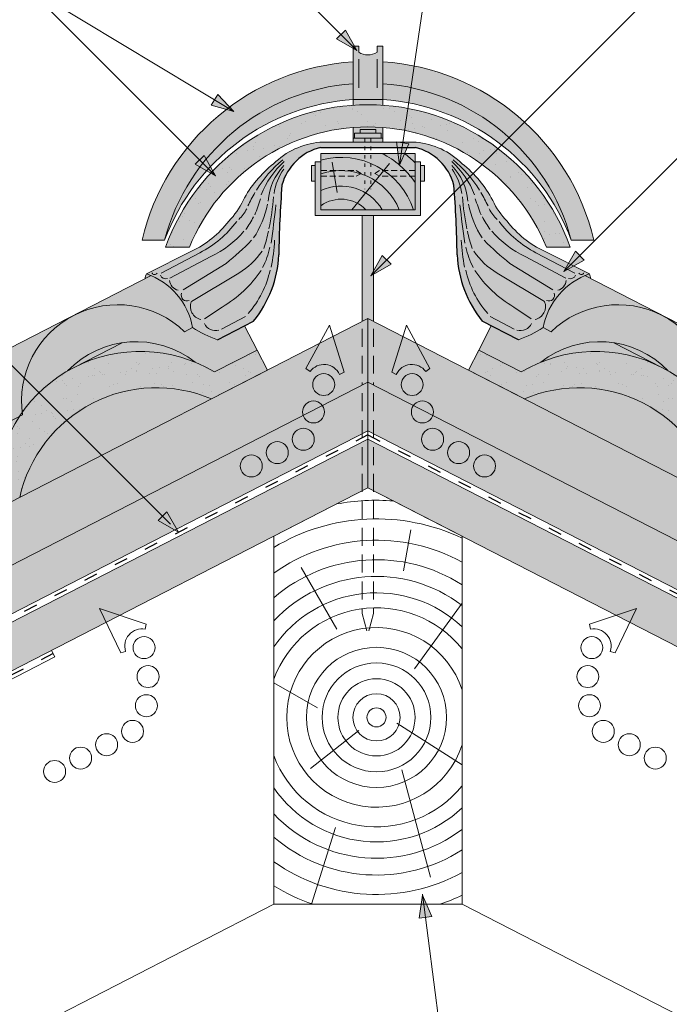
# Model space of a CAD drawing. Units: metres. Extents: x 56 to 333, y 60 to 250.
# Drawn here: x 183 to 217, y 155 to 207 of the extents above; entities that cross this region are included whole.
import ezdxf

# ---------------------------------------------------------------- set-up
doc = ezdxf.new("R2010")
doc.units = ezdxf.units.M
doc.header["$LTSCALE"] = 0.05
doc.linetypes.add('ACAD_ISO03W100', pattern=[30, 12, -18])
doc.linetypes.add('REJTETT2', pattern=[4.762499999999999, 3.175, -1.5875])
doc.layers.get('0').update_dxf_attribs({"linetype": 'CONTINUOUS'})

msp = doc.modelspace()

# ---------------------------------------------------------------- hatches: boundary and pattern name
at = {"linetype": 'Continuous', "lineweight": 9}
h = msp.add_hatch(color=256, dxfattribs=at)
h.paths.add_polyline_path([(199.589094329563, 206.0710271157946), (200.4343099409075, 205.2258115044501), (199.352789615171, 205.8347224014027)])
h.paths.add_polyline_path([(199.8253995414169, 206.3073323276485), (200.4343101916301, 205.2258124401596), (200.4343099409075, 205.2258115044502), (199.589094329563, 206.0710271157946)])
at = {"linetype": 'Continuous', "lineweight": 9, "true_color": 0xc48681}
h = msp.add_hatch(color=23, dxfattribs=at)
h.paths.add_polyline_path([(201.8088991682862, 205.4507925246069), (201.5008850000006, 205.450792524607), (201.5008850000006, 205.1384619361367, -0.3138312267958135), (200.533749089956, 205.1384619361367), (200.533749089956, 205.450792524607), (200.2257349216704, 205.4507925246069), (200.2257349216704, 202.6210811067636), (201.8088991682862, 202.6210811067636)])
h.paths.add_polyline_path([(201.8088991682862, 202.6210811067636), (200.2257349216704, 202.6210811067636), (200.2257349216704, 202.3164648522819, -0.03472631283791286), (201.8088991682862, 202.3164648522819)])
h.paths.add_polyline_path([(200.8579673920484, 200.5654860218534), (200.2257349216705, 200.5654860218534), (200.2257349216704, 200.3541883877066), (200.8579673920484, 200.3541883877066)])
h.paths.add_polyline_path([(201.8088991682862, 200.5654860218534), (201.1766666979082, 200.5654860218534), (201.1766666979082, 200.3541883877066), (201.8088991682862, 200.3541883877066)])
h.paths.add_polyline_path([(201.1766666979082, 200.5654860218534), (200.8579673920484, 200.5654860218533), (200.8579673920484, 200.3541883877066), (201.1766666979082, 200.3541883877066)])
h.paths.add_polyline_path([(200.5967759368397, 201.0252983901951), (201.4378581531168, 201.0252983901951), (201.4378581531168, 200.8253072380216), (201.7264010427965, 200.8253072380216), (201.7264010427966, 200.5654860218534), (201.8088991682862, 200.5654860218534), (201.8088991682862, 201.1322067482496, 0.03874692654709033), (200.2257349216704, 201.1322067482496), (200.2257349216704, 200.5654860218534), (200.3082330471599, 200.5654860218534), (200.3082330471599, 200.8253072380216), (200.5967759368396, 200.8253072380216)])
at = {"linetype": 'Continuous', "lineweight": 9, "true_color": 0xe36466}
h = msp.add_hatch(color=13, dxfattribs=at)
edge = h.paths.add_edge_path()
edge.add_line((201.8088991682862, 204.6228517748795), (201.8088991682862, 203.4571722083378))
edge.add_arc((201.0173170449782, 192.3193424805621), 11.16592375501754, 14.676158241441215, 85.9347392981262, ccw=False)
edge.add_line((211.8189331319149, 195.148289848983), (213.0173170449783, 195.148289848983))
edge.add_arc((201.0173170449783, 192.3193424805621), 12.32894736842102, 13.26502923027649, 86.31878277180546)
edge = h.paths.add_edge_path()
edge.add_line((200.2257349216704, 203.4571722083378), (200.2257349216704, 204.6228517748795))
edge.add_arc((201.0173170449783, 192.3193424805621), 12.32894736842101, 93.68121722819441, 166.7349707697235)
edge.add_line((189.0173170449783, 195.148289848983), (190.2157009580416, 195.148289848983))
edge.add_arc((201.0173170449783, 192.3193424805621), 11.16592375501756, 94.06526070187323, 165.3238417585587, ccw=False)
h = msp.add_hatch(color=13, dxfattribs=at)
edge = h.paths.add_edge_path()
edge.add_line((201.8088991682862, 203.4571722083377), (201.8088991682862, 202.6210811067637))
edge.add_arc((201.0173170449782, 191.1199625096785), 11.52832733930461, 20.45237002918941, 86.06273933824929, ccw=False)
edge.add_arc((201.0173170449783, 192.319342480562), 11.16592375501755, 14.67615824144143, 85.93473929812649)
edge = h.paths.add_edge_path()
edge.add_line((200.2257349216704, 202.6210811067636), (200.2257349216704, 203.4571722083378))
edge.add_arc((201.0173170449783, 192.319342480562), 11.16592375501757, 94.06526070187307, 165.3238417585565)
edge.add_arc((201.0173170449783, 191.1199625096785), 11.52832733930463, 93.93726066174997, 159.5476299708083, ccw=False)
at = {"linetype": 'Continuous', "lineweight": 9}
h = msp.add_hatch(color=256, dxfattribs=at)
h.paths.add_polyline_path([(192.8631341082833, 202.6020017793813), (193.8867382035842, 201.9847388569535), (192.6905602269785, 202.3158233532567)])
h.paths.add_polyline_path([(193.0357083528856, 202.8881808079606), (193.8867382220322, 201.9847398254955), (193.8867382035842, 201.9847388569536), (192.8631341082833, 202.6020017793813)])
h = msp.add_hatch(color=256, dxfattribs=at)
h.paths.add_polyline_path([(192.8631341082833, 202.6020017793813), (193.8867382035842, 201.9847388569535), (192.6905602269785, 202.3158233532567)])
h.paths.add_polyline_path([(193.0357083528856, 202.8881808079606), (193.8867382220322, 201.9847398254955), (193.8867382035842, 201.9847388569536), (192.8631341082833, 202.6020017793813)])
at = {"linetype": 'Continuous', "lineweight": 9, "true_color": 0x96363a}
for points in [[(190.2715880300213, 194.7726174171578), (191.535192174313, 194.7726174171578, -0.6739270778060629), (210.4994419156436, 194.7726174171578), (211.7630460599353, 194.7726174171577, 0.7045902751722471)], [(192.7084702098941, 186.7097853526813), (195.6777229142833, 188.2350942464558), (195.1297707433388, 189.3017656909929), (192.8725336591221, 188.1422874091502, -3.640628654486342e-05), (192.8734944822092, 188.1417121842843, 0.3916925948349043), (182.6510007593537, 185.993537710721, 0.006752826825437261), (182.6692196358867, 185.8565852778984), (182.4970348291097, 185.7681334503368, 0.1254390444171378), (181.2590984616573, 182.1767971276008), (177.6905747524894, 180.3437483229572, 0.3612878199528201), (168.2321115251594, 179.0295338451874, 0.571279062413032), (168.5148325593623, 178.2910021345659), (169.450128257509, 178.7714662089529, -0.4294113339649824), (170.3544010142408, 179.2359937096325), (170.7803612998583, 179.4548107262834, -0.6201824802377153), (172.0161984392752, 179.6730118756437, 0.2517153206292513), (172.9699048493937, 179.3479232006964, -0.164345564146411), (177.5452023414414, 178.9203953474976), (182.5190926647609, 181.475489137798, -0.4691500985147914)], [(209.326163880062, 186.7097853526807), (206.356911175673, 188.2350942464554), (206.9048633466175, 189.3017656909924), (209.1621004308341, 188.1422874091496, 3.640628654486348e-05), (209.161139607747, 188.1417121842837, -0.3916925948349033), (219.3836333306023, 185.9935377107197, -0.006752826825437256), (219.3654144540693, 185.8565852778972), (219.5375992608463, 185.7681334503355, -0.1254390444171373), (220.7755356282985, 182.1767971275995), (224.3440593374663, 180.3437483229556, -0.3612878199528167), (233.8025225647962, 179.0295338451851, -0.5712790624130204), (233.5198015305932, 178.2910021345637), (232.5845058324465, 178.7714662089507, 0.4294113339649864), (231.6802330757149, 179.2359937096304), (231.2542727900973, 179.4548107262813, 0.6201824802377248), (230.0184356506804, 179.6730118756417, -0.2517153206293341), (229.0647292405616, 179.3479232006945, 0.1643455641463982), (224.4894317485142, 178.920395347496), (219.5155414251948, 181.4754891377967, 0.469150098514792)]]:
    msp.add_hatch(color=17, dxfattribs=at).paths.add_polyline_path(points)
at = {"linetype": 'Continuous', "lineweight": 9}
h = msp.add_hatch(dxfattribs=at)
h.set_pattern_fill('AR-SAND', color=256, scale=0.025, style=0)
h.set_pattern_definition([(37.50000000000001, (47.4711871549199, 52.2903046950567), (-0.04000078239960114, 1.223533093323356), [0, -0.9652000000000002, 0, -1.0795, 0, -1.031875]), (7.499999999999999, (47.4711871549199, 52.2903046950567), (1.123808207845007, 1.792062751420886), [0, -0.5207, 0, -0.8699500000000001, 0, -0.333375]), (327.5, (46.69013715491991, 52.2903046950567), (1.977480925603645, 0.003592961696364228), [0, -0.3175, 0, -1.143, 0, -1.49225]), (317.5, (46.69013715491991, 52.2903046950567), (1.908891131180743, 0.5573233081430405), [0, -0.15875, 0, -0.7493, 0, -0.8572500000000001])])
h.paths.add_polyline_path([(210.4994419156436, 194.7726174171578), (211.7630460599353, 194.7726174171577, 0.7045902751722471), (190.2715880300213, 194.7726174171578), (191.535192174313, 194.7726174171578, -0.6739270778060629)])
at = {"linetype": 'Continuous', "lineweight": 9, "true_color": 0x9ea9ad}
h = msp.add_hatch(color=253, dxfattribs=at)
h.paths.add_polyline_path([(201.4378581531168, 201.0252983901951), (200.5967759368397, 201.0252983901951), (200.5967759368396, 200.8253072380216), (201.4378581531168, 200.8253072380216)])
h.paths.add_polyline_path([(201.7264010427966, 200.8253072380216), (200.3082330471599, 200.8253072380216), (200.3082330471599, 200.5654860218534), (201.7264010427966, 200.5654860218534)])
at = {"linetype": 'Continuous', "lineweight": 9, "true_color": 0xff6526}
h = msp.add_hatch(color=30, dxfattribs=at)
h.paths.add_polyline_path([(212.7866891747269, 193.3560660228749, 0.01816549880067285), (212.5342893087112, 193.2594491396636), (212.8587865516543, 193.0927539781433, 0.03985811394455356)])
h.paths.add_polyline_path([(191.5857060410794, 190.9780590186558, -0.03323940458721012), (191.7059158903735, 190.4987619820486, 0.06039845642250218), (193.0245606914832, 189.8534897966586), (194.9443511551307, 190.839631378264, 0.007291674777923935), (195.0530236624518, 190.9780590186558)])
h.paths.add_polyline_path([(189.5003447812453, 193.2594491396636, 0.01816549880065584), (189.2479449152299, 193.3560660228749, 0.03985811394452601), (189.1758475383024, 193.0927539781434)])
h.paths.add_polyline_path([(202.5392397984785, 200.3541883877066), (201.1766666979082, 200.3541883877066), (201.1766666979082, 200.0717970591651), (202.575166115421, 200.0717970591652)])
h.paths.add_polyline_path([(201.1766666979082, 200.3541883877066), (200.8579673920484, 200.3541883877067), (200.8579673920484, 200.0717970591651), (201.1766666979082, 200.0717970591651)])
h.paths.add_polyline_path([(200.8579673920484, 200.3541883877066), (198.463471952194, 200.3541883877066, 0.1151568954618027), (196.7080907034954, 199.7587317775038), (197.7349468340789, 199.7587317775038, -0.07319422209099466), (198.4982016841584, 200.0717970591651), (200.8579673920483, 200.0717970591651)])
h.paths.add_polyline_path([(197.7349468340789, 199.7587317775038), (196.7080907034954, 199.7587317775038, 0.0550580940745293), (196.0043217375398, 199.2053413831599, 0.10244181212786), (194.3861970820998, 197.2585409488941), (194.3861976336125, 197.2585421503566, -0.08829364460379194), (193.624482294037, 196.1604638099147, -0.1235489974376777), (191.6381925129521, 194.5573226812924), (189.2479449152298, 193.3560660228749, -0.2366098485922406), (191.5857060410794, 190.9780590186558), (195.0530236624517, 190.9780590186558, 0.1527507777954233), (196.2810412167734, 194.3651693507975, -0.01465957785909177), (196.4487935707028, 198.0736924209618, -0.1941245977820106)])
h.paths.add_polyline_path([(203.5711621377628, 200.3541883877066), (202.8727151440222, 200.3541883877066), (202.8678686891465, 200.3212471981394), (203.1984952235395, 200.2726039463116), (203.1091345178634, 200.0717970591651), (203.5364324057983, 200.0717970591651, -0.2711718461079934), (205.5858405192538, 198.0736924209622, -0.003821928664446938), (205.650531535206, 197.1078172096008), (206.9958780168491, 198.2454956718438, 0.05468613736786948), (206.0303123524168, 199.2053413831599, 0.1713010931433603)])
h.paths.add_polyline_path([(208.4101517959194, 196.1604638099149, -0.08829355726214407), (207.648437007857, 197.2585409488939, 0.04748963086642802), (206.9958780168491, 198.2454956718438), (205.650531535206, 197.1078172096008, -0.01083704201836623), (205.7535928731833, 194.3651693507971, 0.1602209080617124), (207.0902829348259, 190.839631378264), (209.0100733984734, 189.8534897966586, 0.06039845642250449), (210.3287181995832, 190.4987619820486, -0.2719883793581436), (212.7866891747269, 193.3560660228749), (211.9606829142915, 193.7711885069172), (211.4718700692677, 193.54739972578), (211.7094238009082, 193.8974627402758), (210.3964415770046, 194.5573226812924, -0.1235489974376947)])
at = {"linetype": 'Continuous', "lineweight": 9}
h = msp.add_hatch(color=256, dxfattribs=at)
h.paths.add_polyline_path([(202.8678690371589, 200.3212471469383), (202.6938818500594, 199.138662131793), (203.1984952235395, 200.2726039463116)])
h.paths.add_polyline_path([(202.5372421547536, 200.3698904499672), (202.6938810905622, 199.1386627331066), (202.6938818500594, 199.1386621317931), (202.8678690371589, 200.3212471469383)])
h = msp.add_hatch(color=256, dxfattribs=at)
h.paths.add_polyline_path([(192.0835538403427, 199.4151279181337), (192.9287694516872, 198.5699123067892), (191.8472491259507, 199.1788232037418)])
h.paths.add_polyline_path([(192.3198590521966, 199.6514331299876), (192.9287697024098, 198.5699132424986), (192.9287694516872, 198.5699123067893), (192.0835538403427, 199.4151279181337)])
at = {"linetype": 'Continuous', "lineweight": 5, "true_color": 0xc29544}
h = msp.add_hatch(color=33, dxfattribs=at)
h.dxf.hatch_style = 1
h.paths.add_polyline_path([(198.5173170449783, 196.7587317775038), (198.5173170449783, 199.7587317775038), (203.5173170449783, 199.7587317775038), (203.5173170449783, 196.7587317775038)])
at = {"linetype": 'Continuous', "lineweight": 9, "true_color": 0x9ea9ad}
h = msp.add_hatch(color=253, dxfattribs=at)
h.paths.add_polyline_path([(203.8173170449783, 199.3014970553618), (203.5173170449783, 199.3014970553618), (203.5173170449783, 196.7587317775038), (198.5173170449783, 196.7587317775038), (198.5173170449783, 199.3014970553618), (198.2173170449783, 199.3014970553618), (198.2173170449783, 196.4587317775038), (203.8173170449784, 196.4587317775038)])
h.paths.add_polyline_path([(201.3173170449782, 196.4587317775038), (200.7173170449784, 196.4587317775038), (200.7173170449784, 190.9780590186558), (201.0173170449782, 190.9780590186558), (201.3173170449783, 190.8239481608792)])
h.paths.add_polyline_path([(201.0173170449782, 190.9780590186558), (200.7173170449784, 190.9780590186558), (200.7173170449784, 190.8239481608793)], flags=17)
h.paths.add_polyline_path([(198.2173170449783, 199.1127202727504), (198.0173258928047, 199.1127202727504), (198.0173258928047, 198.2716380564733), (198.2173170449783, 198.2716380564732)])
msp.add_hatch(color=253, dxfattribs=at).paths.add_polyline_path([(204.0173081971519, 199.1127202727504), (203.8173170449784, 199.1127202727504), (203.8173170449783, 198.2716380564732), (204.0173081971519, 198.2716380564733)])
at = {"linetype": 'Continuous', "lineweight": 9}
h = msp.add_hatch(color=256, dxfattribs=at)
h.paths.add_polyline_path([(202.0111173410148, 194.1024213901017), (201.1659017296703, 193.2572057787572), (202.2474220554067, 193.8661166757097)])
h.paths.add_polyline_path([(201.7748121291609, 194.3387266019556), (201.1659014789477, 193.2572067144666), (201.1659017296703, 193.2572057787573), (202.0111173410148, 194.1024213901017)])
h = msp.add_hatch(color=256, dxfattribs=at)
h.paths.add_polyline_path([(212.2741119901457, 194.3251229227649), (211.4288963788012, 193.4799073114204), (212.5104167045376, 194.0888182083729)])
h.paths.add_polyline_path([(212.0378067782918, 194.5614281346188), (211.4288961280786, 193.4799082471298), (211.4288963788012, 193.4799073114205), (212.2741119901457, 194.3251229227649)])
at = {"linetype": 'Continuous', "lineweight": 9, "true_color": 0xe36466}
h = msp.add_hatch(color=13, dxfattribs=at)
h.paths.add_polyline_path([(190.3744108340169, 190.9780590186558), (185.0857251284311, 190.9780590186558, 0.2946699342482678), (182.6510007593537, 185.993537710721, -0.107316648285168), (185.0610431325991, 188.1939537233236, -0.38668543705991), (191.8411788331192, 188.6588139016953, -0.03755213312965989), (192.8725336591221, 188.1422874091502), (195.1297707433387, 189.3017656909929), (194.4659916248575, 190.5939117371406), (193.0245606914832, 189.8534897966586, -0.06039845642250432), (191.7059158903734, 190.4987619820485), (191.2815104053445, 190.2807436709056, 0.05609628236779418)])
h.paths.add_polyline_path([(185.0857251284311, 190.9780590186558), (190.3744108340169, 190.9780590186558, 0.2785387346355042)])
h.paths.add_polyline_path([(189.5003447812454, 193.2594491396636), (185.3927894504633, 191.1493862216921, -0.2601024359097941), (190.374410834017, 190.9780590186558), (191.5857060410794, 190.9780590186558, 0.2175094645488766)])
h.paths.add_polyline_path([(191.5857060410794, 190.9780590186558), (190.3744108340169, 190.9780590186558, -0.05609628236779307), (191.2815104053445, 190.2807436709056), (191.7059158903734, 190.4987619820485, 0.03323940458721244)], flags=17)
h.paths.add_polyline_path([(176.5845096704059, 183.8510397139824, -0.2589238380187582), (181.1765190675727, 182.1343784491916), (181.2590984616573, 182.1767971276008, -0.1254390444171382), (182.4970348291098, 185.7681334503368), (179.9089356782684, 184.4386195165138, 0.4421221234644588), (172.358102774729, 183.9462867735104, 0.6609254168521064), (173.3541692723315, 183.5052478817165, -0.6353508626052509), (174.2064125810513, 183.9430477061867), (174.4452195269785, 184.0657235171196, -0.635350862605106), (175.2974628356981, 184.5035233415899, 0.2266878856426162)])
h.paths.add_polyline_path([(182.4970348291098, 185.7681334503368, -0.00887494048954061), (182.6510007593537, 185.9935377107209, -0.3134485933645071), (185.3927894504633, 191.1493862216921), (174.0202147233871, 185.3072620673003, -0.3208806166618864), (179.9089356782684, 184.4386195165138)])
h = msp.add_hatch(color=13, dxfattribs=at)
h.paths.add_polyline_path([(210.753123684612, 190.2807436709056), (210.3287181995832, 190.4987619820485, -0.06039845642250344), (209.0100733984734, 189.8534897966586), (207.5686424650991, 190.5939117371406), (206.9048633466178, 189.3017656909929), (209.1621004308344, 188.1422874091502, -0.0375521331296557), (210.1934552568372, 188.6588139016952, -0.3866854370599186), (216.9735909573575, 188.1939537233236, -0.1073166482851672), (219.3836333306028, 185.993537710721, 0.7052644063461421)])
h.paths.add_polyline_path([(212.5342893087112, 193.2594491396636, 0.2525749570531176), (210.3287181995832, 190.4987619820485), (210.753123684612, 190.2807436709056, -0.3208806166618789), (216.6418446394932, 191.1493862216921)])
h.paths.add_polyline_path([(216.6418446394932, 191.1493862216921, -0.3134485933645031), (219.3836333306028, 185.993537710721, -0.008874940489542639), (219.5375992608468, 185.7681334503368), (222.1256984116881, 184.4386195165138, -0.3208806166618854), (228.0144193665694, 185.3072620673003)])
at = {"linetype": 'Continuous', "lineweight": 9, "true_color": 0xe2d5bb}
h = msp.add_hatch(color=254, dxfattribs=at)
h.dxf.hatch_style = 1
h.paths.add_polyline_path([(170.0592000020196, 171.702099065843), (170.0592000020196, 175.0747857765324), (158.7013721986708, 169.2402371590246), (160.9294757462515, 167.0121336114438)])
h.paths.add_polyline_path([(158.7013721986708, 169.2402371590246), (146.4198271727411, 162.9311723631336), (146.4198271727411, 159.5584856524441), (160.9294757462515, 167.0121336114438)])
h.paths.add_polyline_path([(201.0173170449781, 190.9780590186556), (201.0173170449772, 187.6053723079661), (174.7171082760277, 174.0948798643494), (174.7171082760287, 177.4675665750389)])
h.paths.add_polyline_path([(201.0173170449772, 187.6053723079661), (201.0173170449764, 185.0161834055731), (171.40157418384, 169.8024916188534), (171.4015741838408, 172.3916805212464)])
h.paths.add_polyline_path([(201.0173170449763, 184.5734166925433), (201.0173170449755, 181.9842277901501), (171.4015741838391, 166.7705360034304), (171.4015741838398, 169.3597249058234)])
h.paths.add_polyline_path([(171.2372207353421, 172.3072516848243), (171.2372207353404, 166.6861071670082), (147.7157225224547, 154.6030462810929), (147.7157225224565, 160.224190798909)])
h = msp.add_hatch(color=254, dxfattribs=at)
h.dxf.hatch_style = 1
h.paths.add_polyline_path([(231.9754340879369, 171.702099065843), (231.9754340879369, 175.0747857765324), (243.3332618912857, 169.2402371590246), (241.105158343705, 167.0121336114438)])
h.paths.add_polyline_path([(243.3332618912857, 169.2402371590246), (255.6148069172154, 162.9311723631336), (255.6148069172154, 159.5584856524441), (241.105158343705, 167.0121336114438)])
h.paths.add_polyline_path([(201.0173170449784, 190.9780590186556), (201.0173170449793, 187.6053723079661), (227.3175258139289, 174.0948798643494), (227.3175258139278, 177.4675665750389)])
h.paths.add_polyline_path([(201.0173170449793, 187.6053723079661), (201.0173170449801, 185.0161834055731), (230.6330599061165, 169.8024916188534), (230.6330599061158, 172.3916805212464)])
h.paths.add_polyline_path([(201.0173170449802, 184.5734166925433), (201.017317044981, 181.9842277901501), (230.6330599061174, 166.7705360034304), (230.6330599061167, 169.3597249058234)])
h.paths.add_polyline_path([(230.7974133546144, 172.3072516848243), (230.7974133546161, 166.6861071670082), (254.3189115675018, 154.6030462810929), (254.3189115675, 160.224190798909)])
at = {"linetype": 'Continuous', "lineweight": 9, "true_color": 0xe36466}
h = msp.add_hatch(color=13, dxfattribs=at)
h.paths.add_polyline_path([(187.9570843974818, 189.6931638683741), (185.409145400943, 188.3842803206444, -0.2193672430397879), (191.8411788331193, 188.6588139016953, 0.2075207760942029)])
h.paths.add_polyline_path([(187.9570843974818, 189.6931638683741, 0.1658555397257711), (185.061043132599, 188.1939537233236, -0.01290001527581346), (185.409145400943, 188.3842803206444)])
h = msp.add_hatch(color=13, dxfattribs=at)
h.paths.add_polyline_path([(214.0775496924747, 189.6931638683741), (216.6254886890135, 188.3842803206444, 0.2193672430397879), (210.1934552568372, 188.6588139016953, -0.2075207760942029)])
h.paths.add_polyline_path([(214.0775496924747, 189.6931638683741, -0.1658555397257711), (216.9735909573575, 188.1939537233236, 0.01290001527581346), (216.6254886890135, 188.3842803206444)])
at = {"linetype": 'Continuous', "lineweight": 9}
h = msp.add_hatch(dxfattribs=at)
h.set_pattern_fill('AR-SAND', color=256, scale=0.025, style=0)
h.set_pattern_definition([(37.50000000000001, (47.4711871549199, 51.24932129046255), (-0.04000078239960114, 1.223533093323356), [0, -0.9652000000000002, 0, -1.0795, 0, -1.031875]), (7.499999999999999, (47.4711871549199, 51.24932129046255), (1.123808207845007, 1.792062751420886), [0, -0.5207, 0, -0.8699500000000001, 0, -0.333375]), (327.5, (46.69013715491991, 51.24932129046255), (1.977480925603645, 0.003592961696364228), [0, -0.3175, 0, -1.143, 0, -1.49225]), (317.5, (46.69013715491991, 51.24932129046255), (1.908891131180743, 0.5573233081430405), [0, -0.15875, 0, -0.7493, 0, -0.8572500000000001])])
h.paths.add_polyline_path([(192.7084702098941, 186.7097853526813), (195.6777229142833, 188.2350942464558), (195.1297707433388, 189.3017656909929), (192.8725336591221, 188.1422874091502, -3.640628654486342e-05), (192.8734944822092, 188.1417121842843, 0.3916925948349043), (182.6510007593537, 185.993537710721, 0.006752826825437261), (182.6692196358867, 185.8565852778984), (182.4970348291097, 185.7681334503368, 0.1254390444171378), (181.2590984616573, 182.1767971276008), (177.6905747524894, 180.3437483229572, 0.3612878199528201), (168.2321115251594, 179.0295338451874, 0.571279062413032), (168.5148325593623, 178.2910021345659), (169.450128257509, 178.7714662089529, -0.4294113339649824), (170.3544010142408, 179.2359937096325), (170.7803612998583, 179.4548107262834, -0.6201824802377153), (172.0161984392752, 179.6730118756437, 0.2517153206292513), (172.9699048493937, 179.3479232006964, -0.164345564146411), (177.5452023414414, 178.9203953474976), (182.5190926647609, 181.475489137798, -0.4691500985147914)])
h = msp.add_hatch(dxfattribs=at)
h.set_pattern_fill('AR-SAND', color=256, scale=0.025, style=0)
h.set_pattern_definition([(142.499999999996, (354.5634469350268, 51.24932129045192), (0.0400007823996858, 1.223533093323353), [0, -0.9652000000000002, 0, -1.0795, 0, -1.031875]), (172.499999999996, (354.5634469350268, 51.24932129045192), (-1.123808207844883, 1.792062751420963), [0, -0.5207, 0, -0.8699500000000001, 0, -0.333375]), (212.499999999996, (355.3444969350268, 51.24932129045186), (-1.977480925603645, 0.003592961696501061), [0, -0.3174999999999991, 0, -1.142999999999996, 0, -1.492249999999997]), (222.499999999996, (355.3444969350268, 51.24932129045186), (-1.908891131180704, 0.5573233081431727), [0, -0.15875, 0, -0.7493, 0, -0.8572500000000001])])
h.paths.add_polyline_path([(206.3569111756729, 188.2350942464554), (206.9048633466176, 189.3017656909924), (209.1621004308341, 188.1422874091496, 3.640628654486348e-05), (209.161139607747, 188.1417121842837, -0.3916925948349033), (219.3836333306023, 185.9935377107197, -0.006752826825437256), (219.3654144540693, 185.8565852778972), (219.5375992608463, 185.7681334503355, -0.1254390444171373), (220.7755356282985, 182.1767971275995), (224.3440593374663, 180.3437483229556, -0.3612878199528167), (233.8025225647962, 179.0295338451851, -0.5712790624130204), (233.5198015305932, 178.2910021345637), (232.5845058324465, 178.7714662089507, 0.4294113339649864), (231.6802330757149, 179.2359937096304), (231.2542727900973, 179.4548107262813, 0.6201824802377248), (230.0184356506804, 179.6730118756417, -0.2517153206293341), (229.0647292405616, 179.3479232006945, 0.1643455641463982), (224.4894317485142, 178.920395347496), (219.5155414251948, 181.4754891377967, 0.4691500985147912), (209.326163880062, 186.7097853526807)])
at = {"linetype": 'Continuous', "lineweight": 9, "true_color": 0xe36466}
for points in [[(192.7084752220576, 186.7097832171232), (182.519101149071, 181.4754726218104), (182.5190926647605, 181.4754891377989), (182.519101149071, 181.4754726218104), (182.5190874212897, 181.4754655698098, -0.4691513104794117)], [(219.5155466686663, 181.4754655698089, 0.4691513104794083), (209.3261588678987, 186.7097832171227)]]:
    msp.add_hatch(color=13, dxfattribs=at).paths.add_polyline_path(points)
at = {"linetype": 'Continuous', "lineweight": 9}
h = msp.add_hatch(color=256, dxfattribs=at)
h.paths.add_polyline_path([(190.1048719958852, 180.4779926661451), (190.9500876072297, 179.6327770548006), (190.3411767102772, 180.714297380537)])
h.paths.add_polyline_path([(189.8685667840313, 180.2416874542912), (190.9500866715204, 179.632776804078), (190.9500876072296, 179.6327770548006), (190.1048719958852, 180.4779926661451)])
h = msp.add_hatch(color=256, dxfattribs=at)
h.paths.add_polyline_path([(203.915743727278, 160.3486016369384), (203.9136492141222, 160.3338450943163), (204.0648019754545, 159.1625891149968), (204.4039152994789, 159.2074835648552)])
h.paths.add_polyline_path([(203.9136492141222, 160.3338450943163), (203.7413251593414, 159.1197647472339), (204.0648019754545, 159.1625891149968)])

# ---------------------------------------------------------------- linework, layer by layer
for p, q in [((200.4343099409075, 205.2258115044501), (190.4310497054377, 215.22907173992)), ((202.6938813189106, 199.1386609382222), (204.8128195024829, 213.5410119715674)), ((193.8867385668817, 201.9847394594081), (182.8713345998082, 208.6273471586683)), ((192.9287694516872, 198.5699123067892), (182.8713345998082, 208.6273471586683)), ((201.1659017296703, 193.2572057787572), (216.2204930949564, 208.3117971440434)), ((199.352789615171, 205.8347224014027), (199.8253995414169, 206.3073323276485)), ((200.4343104383694, 205.2258120019121), (199.8253995414169, 206.3073323276485)), ((200.4343094434452, 205.2258110069886), (199.3527894760909, 205.8347225404829)), ((200.2257349216704, 205.4507925246069), (200.2257349216704, 202.3164648522819)), ((200.533749089956, 205.4507925246069), (200.2257349216704, 205.4507925246069)), ((200.533749089956, 205.4507925246069), (200.533749089956, 205.1384619361367)), ((201.8088991682862, 205.4507925246069), (201.5008850000006, 205.4507925246069)), ((201.5008850000006, 205.4507925246069), (201.5008850000006, 205.1384619361367)), ((201.8088991682862, 205.4507925246069), (201.8088991682862, 202.3164648522819)), ((200.533749089956, 204.7543706806401), (200.533749089956, 203.2328251371934)), ((201.5008850000006, 204.7543706806401), (201.5008850000006, 203.2328251371934)), ((192.6905602269785, 202.3158233532567), (193.0357083528856, 202.8881808079606)), ((193.8867385668817, 201.9847394594081), (193.0357083528856, 202.8881808079606)), ((200.2257349216704, 202.6210811067636), (201.8088991682862, 202.6210811067636)), ((211.4288963788012, 193.4799073114204), (220.5911373124108, 202.6421482450301)), ((193.8867382035841, 201.9847388569534), (192.6905602269785, 202.3158233532567)), ((200.2257349216705, 201.1322067482496), (200.2257349216704, 200.3541883877066)), ((200.5967759368397, 201.0252983901951), (200.5967759368397, 200.8253072380216)), ((201.4378581531168, 201.0252983901951), (200.5967759368397, 201.0252983901951)), ((201.4378581531168, 201.0252983901951), (201.4378581531168, 200.8253072380216)), ((201.8088991682862, 201.1322067482496), (201.8088991682862, 200.3541883877066)), ((201.8088991682862, 200.5654860218534), (200.2257349216704, 200.5654860218534)), ((200.3082330471599, 200.8253072380216), (200.3082330471599, 200.5654860218534)), ((200.3082330471599, 200.8253072380216), (201.7264010427966, 200.8253072380216)), ((201.7264010427966, 200.8253072380216), (201.7264010427966, 200.5654860218534)), ((198.463471952194, 200.3541883877066), (203.5711621377628, 200.3541883877066)), ((202.6938811540346, 199.1386622341954), (202.5372421547536, 200.3698904499672)), ((203.1984952235395, 200.2726039463116), (202.5372421547536, 200.3698904499672)), ((202.6938818500594, 199.1386621317931), (203.1984952235395, 200.2726039463116)), ((191.8472491259507, 199.1788232037418), (192.3198590521966, 199.6514331299876)), ((192.9287699491491, 198.5699128042512), (192.3198590521966, 199.6514331299876)), ((192.9287689542249, 198.5699118093276), (191.8472489868707, 199.178823342822)), ((198.0173258928047, 199.1127202727504), (198.0173258928047, 198.2716380564732)), ((198.0173258928047, 199.1127202727504), (198.2173170449783, 199.1127202727504)), ((198.2173170449783, 199.3014970553618), (198.2173170449783, 196.4587317775038)), ((198.2173170449783, 199.3014970553618), (198.5173170449783, 199.3014970553618)), ((203.8173170449783, 199.3014970553618), (203.5173170449783, 199.3014970553618)), ((203.8173170449783, 199.3014970553618), (203.8173170449783, 196.4587317775038)), ((204.0173081971519, 199.1127202727504), (203.8173170449783, 199.1127202727504)), ((204.0173081971519, 199.1127202727504), (204.0173081971519, 198.2716380564732)), ((198.0173258928047, 198.2716380564733), (198.2173170449783, 198.2716380564732)), ((204.0173081971519, 198.2716380564733), (203.8173170449783, 198.2716380564732)), ((190.5224477527373, 180.0604164118311), (173.1623575096166, 197.4205066549518)), ((198.2173170449783, 196.4587317775038), (203.8173170449783, 196.4587317775038)), ((200.7173170449784, 196.4587317775038), (200.7173170449784, 190.8239481608793)), ((201.3173170449783, 196.4587317775038), (201.3173170449783, 190.8239481608792)), ((189.0173170449783, 195.148289848983), (190.2157009580416, 195.148289848983)), ((211.8189331319149, 195.148289848983), (213.0173170449783, 195.148289848983)), ((189.2479449152298, 193.3560660228749), (191.6381925129521, 194.5573226812924)), ((192.0914224057186, 194.4770854699995), (190.0280787507158, 193.39332242203)), ((192.6711863718938, 194.2704481519149), (190.4999649402855, 193.1205569879589)), ((201.1659012322084, 193.2572062762192), (201.7748121291609, 194.3387266019556)), ((202.2474220554067, 193.8661166757097), (201.7748121291609, 194.3387266019556)), ((209.3634477180628, 194.2704481519149), (211.5346691496712, 193.1205569879589)), ((209.943211684238, 194.4770854699995), (212.0065553392408, 193.39332242203)), ((212.7866891747269, 193.3560660228749), (210.3964415770046, 194.5573226812924)), ((211.4288958813393, 193.4799078088824), (212.0378067782918, 194.5614281346188)), ((212.5104167045376, 194.0888182083729), (212.0378067782918, 194.5614281346188)), ((193.4777248142007, 193.9141323033114), (191.1970251238348, 192.5059265756029)), ((201.1659022271326, 193.2572052812956), (202.2474221944868, 193.86611681479)), ((208.5569092757559, 193.9141323033114), (210.8376089661218, 192.5059265756029)), ((211.4288968762635, 193.4799068139588), (212.5104168436177, 194.0888183474532)), ((174.0202147233871, 185.3072620673003), (189.5003447812453, 193.2594491396636)), ((194.1581032458902, 193.3970039991792), (191.6436377595735, 191.8795053313952)), ((207.8765308440665, 193.3970039991792), (210.3909963303831, 191.8795053313952)), ((228.0144193665694, 185.3072620673003), (212.5342893087111, 193.2594491396636)), ((193.2732641283551, 191.5929731865371), (192.3379918785789, 190.9622406266452)), ((208.7613699616015, 191.5929731865371), (209.6966422113777, 190.9622406266452)), ((201.0173170449783, 190.9780590186558), (134.5682271866837, 156.8429715635477)), ((193.2432435023755, 190.4143234844217), (194.516039944477, 191.0954843492371)), ((201.0173170449783, 190.9780590186557), (267.4664069032727, 156.8429715635477)), ((201.0173170449783, 187.6053723079663), (201.0173170449783, 190.9780590186558)), ((208.7913905875811, 190.4143234844217), (207.5185941454796, 191.0954843492371)), ((191.2815104053445, 190.2807436709056), (191.7059158903734, 190.4987619820485)), ((195.1297707433387, 189.3017656909929), (194.4659916248575, 190.5939117371406)), ((206.9048633466178, 189.3017656909929), (207.5686424650991, 190.5939117371406)), ((210.753123684612, 190.2807436709056), (210.3287181995832, 190.4987619820485)), ((185.409145400943, 188.3842803206445), (187.9570843974818, 189.6931638683741)), ((216.6254886890135, 188.3842803206445), (214.0775496924747, 189.6931638683741)), ((201.0173170449782, 187.6053723079663), (134.5682271866836, 153.4702848528582)), ((201.0173170449782, 187.6053723079663), (267.4664069032727, 153.4702848528582)), ((201.0173170449781, 181.9842277901502), (201.0173170449783, 187.6053723079663)), ((179.9089356782684, 184.4386195165138), (182.6692196358867, 185.8565852778984)), ((201.0173170449783, 185.0161834055732), (171.4015741838465, 169.8024916188446)), ((201.0173170449783, 185.0161834055732), (230.6330599061102, 169.8024916188446)), ((171.4015741838465, 169.3597249058146), (201.0173170449783, 184.5734166925434)), ((230.6330599061102, 169.3597249058146), (201.0173170449784, 184.5734166925434)), ((201.0173170449782, 181.9842277901503), (134.5682271866837, 147.8491403350421)), ((201.0173170449783, 181.9842277901502), (267.4664069032727, 147.8491403350421)), ((190.3411767102772, 180.714297380537), (189.8685667840314, 180.2416874542912)), ((190.9500876072297, 179.6327770548006), (190.3411767102772, 180.714297380537)), ((190.9500871097678, 179.6327765573387), (189.8685667840314, 180.2416874542912)), ((184.391612749311, 173.0007892433057), (184.2116521407755, 173.3511096771776)), ((184.391612749311, 173.0007892433055), (134.5682271866837, 147.4063736220123)), ((203.9157435436878, 160.3486003434837), (203.7413251593414, 159.1197647472339)), ((205.0944710747887, 151.2148549471449), (203.9104302857631, 160.3897773348054)), ((203.9157442411199, 160.3486004358151), (204.4039152994787, 159.2074835648552)), ((196.0173170449782, 159.8610554202724), (134.5682271866837, 128.2944822614403)), ((206.0173170449783, 159.8610554202724), (267.4664069032727, 128.2944822614404)), ((203.7413251593414, 159.1197647472339), (204.4039152994787, 159.2074835648552))]:
    msp.add_line(p, q, dxfattribs=at)
at = {"linetype": 'ACAD_ISO03W100', "lineweight": 9, "ltscale": 0.3}
for p, q in [((200.8579673920484, 200.5654860218534), (200.8579673920484, 197.8509286252052)), ((201.1766666979082, 200.5654860218534), (201.1766666979082, 197.8509286252052))]:
    msp.add_line(p, q, dxfattribs=at)
at = {"linetype": 'Continuous', "lineweight": 25}
for p, q in [((198.4982016841584, 200.0717970591651), (203.5364324057983, 200.0717970591651)), ((193.0245606914832, 189.8534897966586), (194.9443511551307, 190.839631378264)), ((209.0100733984734, 189.8534897966586), (207.0902829348259, 190.839631378264))]:
    msp.add_line(p, q, dxfattribs=at)
at = {"linetype": 'Continuous', "lineweight": 18}
for p, q in [((198.5173170449783, 199.7587317775038), (203.5173170449783, 199.7587317775038)), ((198.5173170449783, 196.7587317775038), (198.5173170449783, 199.7587317775038)), ((198.5173170449783, 196.7587317775038), (198.5173170449783, 199.7587317775038)), ((203.5173170449783, 199.7587317775038), (203.5173170449783, 196.7587317775038)), ((203.5173170449783, 196.7587317775038), (198.5173170449783, 196.7587317775038)), ((203.5173170449783, 196.7587317775038), (198.5173170449783, 196.7587317775038)), ((191.535192174313, 194.7726174171578), (190.2715880300213, 194.7726174171578)), ((211.7630460599353, 194.7726174171577), (210.4994419156436, 194.7726174171578)), ((192.8725336591222, 188.1422874091502), (195.1297707433387, 189.3017656909929)), ((195.1297707433387, 189.3017656909929), (195.6777229142833, 188.2350942464557)), ((206.3569111756732, 188.2350942464557), (206.9048633466178, 189.3017656909929)), ((209.1621004308344, 188.1422874091502), (206.9048633466178, 189.3017656909929)), ((192.7084702098941, 186.7097853526813), (195.6777229142833, 188.2350942464557)), ((209.3261638800624, 186.7097853526813), (206.3569111756732, 188.2350942464557)), ((196.0173170449782, 179.4157134938746), (201.0173170449782, 181.9842277901503)), ((201.0173170449782, 181.9842277901503), (206.0173170449781, 179.4157134938746)), ((196.0173170449782, 159.8610554202724), (196.0173170449782, 179.4157134938745)), ((206.0173170449783, 159.8610554202724), (206.0173170449781, 179.4157134938745)), ((206.0173170449783, 159.8610554202724), (196.0173170449783, 159.8610554202724))]:
    msp.add_line(p, q, dxfattribs=at)
at = {"linetype": 'REJTETT2', "lineweight": 9, "ltscale": 2}
for p, q in [((198.5173170449783, 198.8421791646118), (200.3964457122648, 198.8421791646118)), ((200.3964457122648, 198.8421791646118), (200.6562533334002, 198.6921791646118)), ((201.6381883776917, 198.8421791646118), (201.3783807565564, 198.6921791646118)), ((203.5173170449783, 198.8421791646118), (201.6381883776917, 198.8421791646118)), ((198.5173170449783, 198.5421791646118), (200.3964457122648, 198.5421791646118)), ((200.3964457122648, 198.5421791646118), (200.6562533334002, 198.6921791646118)), ((201.6381883776917, 198.5421791646118), (201.3783807565564, 198.6921791646118)), ((203.5173170449783, 198.5421791646118), (201.6381883776917, 198.5421791646118))]:
    msp.add_line(p, q, dxfattribs=at)
at = {"linetype": 'Continuous', "lineweight": 5}
for p, q in [((199.3884556303163, 197.6720860875329), (199.1208034367681, 199.289605342944)), ((200.1695260547721, 196.7587317775038), (202.1550946518922, 199.2171681029987)), ((203.3041816805021, 179.7575467342869), (202.9012852706958, 177.5735244680416)), ((199.3724014561641, 174.4679482018462), (197.4717955830224, 177.7598941392914)), ((203.4985954796506, 172.3636899851683), (206.0173170449782, 175.8541020678709)), ((198.335229607717, 170.2900016794072), (196.0173170449782, 171.6282491214624)), ((200.5406801222229, 169.095031248588), (197.9692763598792, 167.0764158033361)), ((202.5606176460195, 169.4737418598106), (206.0173170449782, 167.2707444559281)), ((202.8128559787059, 166.9940327287094), (204.3376086651092, 161.303578234075)), ((199.285707997209, 163.9390932131507), (198.017198578816, 159.8610554202724))]:
    msp.add_line(p, q, dxfattribs=at)
at = {"linetype": 'Continuous', "lineweight": 13}
for p, q in [((198.9731008556381, 190.6303334883917), (197.7265279866971, 188.3185901362894)), ((198.9731008556381, 190.6303334883917), (199.7566888300441, 188.1235245347745)), ((203.0615332343183, 190.6303334883917), (202.2779452599123, 188.1235245347745)), ((203.0615332343183, 190.6303334883917), (204.3081061032594, 188.3185901362894)), ((197.9468809524503, 188.1614814906009), (197.7265279866971, 188.3185901362894)), ((199.5104522688472, 188.0112475914772), (199.7566888300441, 188.1235245347745)), ((202.5241818211092, 188.0112475914772), (202.2779452599123, 188.1235245347745)), ((204.0877531375062, 188.1614814906009), (204.3081061032594, 188.3185901362894)), ((186.7548826738532, 175.5798624764101), (187.8862240560549, 173.2095949977304)), ((186.7548826738532, 175.5798624764101), (189.2413160324925, 174.7338421476861)), ((215.2797514161032, 175.5798624764101), (212.7933180574639, 174.7338421476861)), ((215.2797514161032, 175.5798624764101), (214.1484100339015, 173.2095949977304)), ((189.1867239274542, 174.4687794039182), (189.2413160324925, 174.7338421476861)), ((212.8479101625022, 174.4687794039182), (212.7933180574639, 174.7338421476861)), ((188.1430711782739, 173.294848219805), (187.8862240560549, 173.2095949977304)), ((213.8915629116825, 173.294848219805), (214.1484100339015, 173.2095949977304))]:
    msp.add_line(p, q, dxfattribs=at)
at = {"linetype": 'REJTETT2', "lineweight": 9, "ltscale": 6}
for p, q in [((200.7173170449784, 190.4334375970385), (200.7173170449784, 187.4512614501898)), ((201.3173170449783, 190.4334375970385), (201.3173170449783, 187.4512614501897)), ((200.7173170449784, 187.00849473716), (200.7173170449784, 175.3068295323491)), ((201.3173170449783, 187.0084947371599), (201.3173170449783, 175.3068295323491)), ((200.7173170449784, 175.3068295323491), (201.0173170449782, 174.1872142900787)), ((201.3173170449782, 175.3068295323491), (201.0173170449782, 174.1872142900787))]:
    msp.add_line(p, q, dxfattribs=at)
at = {"linetype": 'ACAD_ISO03W100', "lineweight": 25, "ltscale": 1.2}
for p, q in [((201.0173170449783, 184.7948000490583), (171.4015741838465, 169.5811082623296)), ((201.0173170449783, 184.7948000490583), (230.6330599061102, 169.5811082623296)), ((184.3016324450434, 173.1759494602416), (134.5682271866837, 147.627756978527))]:
    msp.add_line(p, q, dxfattribs=at)
at = {"linetype": 'Continuous', "lineweight": 13}
for centre, radius in [((198.6697695544507, 187.473388719812), 0.5840265878515802), ((203.3648645355058, 187.473388719812), 0.5840265878515802), ((198.1266482268796, 186.0198437368833), 0.5840265878515802), ((203.9079858630768, 186.0198437368833), 0.5840265878515802), ((197.5835268993085, 184.5662987539547), 0.5840265878515802), ((204.451107190648, 184.5662987539547), 0.5840265878515802), ((196.2032917120348, 183.8572679918075), 0.5840265878515802), ((205.8313423779217, 183.8572679918075), 0.5840265878515802), ((194.823056524761, 183.1482372296604), 0.5840265878515802), ((207.2115775651954, 183.1482372296604), 0.5840265878515802), ((189.1230805253518, 173.4947224575284), 0.58402658785158), ((212.9115535646046, 173.4947224575284), 0.58402658785158), ((189.3384281215047, 171.9580379724467), 0.5840265878515801), ((212.6962059684517, 171.9580379724467), 0.5840265878515801), ((189.2492970510655, 170.4088996809627), 0.5840265878515802), ((212.7853370388909, 170.4088996809627), 0.5840265878515802), ((188.5136257322862, 169.042678064758), 0.5840265878515802), ((213.5210083576702, 169.042678064758), 0.5840265878515802), ((187.1333905450124, 168.3336473026108), 0.5840265878515802), ((214.901243544944, 168.3336473026108), 0.5840265878515802), ((185.7531553577387, 167.6246165404636), 0.5840265878515802), ((216.2814787322177, 167.6246165404636), 0.5840265878515802), ((184.372920170465, 166.9155857783165), 0.5840265878515802)]:
    msp.add_circle(centre, radius, dxfattribs=at)
at = {"linetype": 'Continuous', "lineweight": 5}
for radius in [3.722415676607852, 2.890611923023698, 2.050822727460002, 1.255088922597281, 0.5055055387973173]:
    msp.add_circle((201.4727014576446, 169.7892566150585), radius, dxfattribs=at)
at = {"linetype": 'Continuous', "lineweight": 9}
for centre, radius, start, end in [((201.0173170449783, 205.833009341069), 0.8463061294960476, 235.1530279215797, 304.8469720784238), ((201.0173170449783, 192.3193424805621), 12.32894736842102, 93.68121722819423, 166.7349707697241), ((201.0173170449783, 192.3193424805621), 12.32894736842102, 13.2650292302759, 86.31878277180411), ((201.0173170449783, 192.3193424805621), 11.16592375501755, 94.06526070187262, 165.3238417585581), ((201.0173170449783, 192.3193424805621), 11.16592375501755, 14.67615824144146, 85.93473929812572), ((201.0173170449783, 191.1199625096785), 11.52832733930459, 93.93726066174963, 159.5476299708106), ((201.0173170449783, 191.1199625096785), 11.52832733930459, 20.45237002919121, 86.06273933825038), ((198.8613458346371, 196.2961491239849), 4.077497552695499, 95.59971546504156, 134.4816472745634), ((203.1732882553196, 196.2961491239849), 4.077497552695499, 45.51835272543656, 84.4002845349568), ((200.2147405236895, 194.7610559047094), 5.953832413763554, 128.6754061870143, 149.2296487578282), ((201.8198935662672, 194.7610559047094), 5.953832413763554, 30.77035124217185, 51.32459381298575), ((199.8963917844677, 194.3244948402435), 6.242665474434091, 128.5694539107402, 151.9657604839881), ((199.6209985771323, 195.942651522212), 4.56056362023665, 132.145792872341, 159.3118988639422), ((198.7331717385654, 197.0053899729049), 3.0242418946926, 136.0643342781344, 175.8869212700723), ((198.8048823448085, 197.2670472845541), 2.795697693552287, 143.8060285310466, 172.5889117538218), ((202.4136355128244, 195.942651522212), 4.56056362023665, 20.68810113605783, 47.854207127659), ((203.3014623513912, 197.0053899729049), 3.0242418946926, 4.113078729927719, 43.93566572186555), ((203.2297517451481, 197.2670472845541), 2.795697693552287, 7.411088246178174, 36.19397146895285), ((202.1382423054889, 194.3244948402435), 6.242665474434091, 28.03423951601187, 51.43054608925954), ((190.9204124424347, 198.8494565043768), 3.813486000133599, 315.1601789731342, 335.3432528180447), ((207.0870134218941, 190.8706602789805), 13.86204449885387, 150.5559518987708, 153.8926550136025), ((182.2109659554953, 201.5057571697112), 13.74534067475397, 338.6167121304569, 342.3954732783129), ((181.1884260491389, 198.7290139537732), 14.86950568662969, 348.4638305801464, 355.0553310839272), ((220.8462080408177, 198.7290139537732), 14.86950568662969, 184.9446689160728, 191.5361694198536), ((219.8236681344614, 201.5057571697112), 13.74534067475397, 197.6045267216865, 201.3832878695437), ((194.9476206680625, 190.8706602789805), 13.86204449885387, 26.10734498639718, 29.44404810122869), ((211.1142216475219, 198.8494565043768), 3.813486000133599, 204.6567471819547, 224.8398210268658), ((192.4830737309918, 197.9140844566132), 2.365512019159316, 314.9869569577182, 332.2944531581925), ((190.4620686470417, 198.1392706426206), 5.327662177621674, 327.3188067087715, 348.2451137692935), ((125.8107092301985, 204.7313699409517), 70.73881629513313, 352.0772516166551, 353.7459693097501), ((276.2239248597581, 204.7313699409517), 70.73881629513313, 186.2540306902499, 187.9227483833444), ((211.5725654429149, 198.1392706426206), 5.327662177621674, 191.7548862307068, 212.6811932912287), ((209.5515603589648, 197.9140844566132), 2.365512019159316, 207.705546841808, 225.0130430422812), ((190.2830380420255, 198.6870767894596), 5.187950352192385, 324.8957049972128, 333.7131504764217), ((211.7515960479311, 198.6870767894596), 5.187950352192385, 206.2868495235787, 215.1042950027884), ((189.4369160677643, 199.3167771413862), 5.24385590437463, 294.8208265219112, 322.993403238505), ((189.4248035488858, 199.6050955220398), 5.779908582446855, 297.4749032953179, 323.1357253304949), ((212.6098305410708, 199.6050955220398), 5.779908582446855, 216.864274669506, 242.5250967046821), ((212.5977180221923, 199.3167771413862), 5.24385590437463, 217.006596761497, 245.1791734780907), ((190.4381520139879, 198.9898589038602), 5.221042069277468, 295.3216199061506, 319.931100319651), ((189.8316630160511, 196.7419363120946), 6.003084979446768, 340.2163504424312, 349.2048794054203), ((212.2029710739055, 196.7419363120946), 6.003084979446768, 190.7951205945801, 199.7836495575688), ((211.5964820759687, 198.9898589038602), 5.221042069277468, 220.068899680349, 244.6783800938494), ((185.0672717602774, 204.6359010761376), 13.62688688549952, 308.1116218892856, 315.8249998262473), ((191.8083102716972, 195.5739969832061), 4.079406860495006, 332.418203678608, 348.7284434792842), ((185.4164702185907, 195.7483537348577), 10.66162659574131, 348.9874422367917, 356.7303244466567), ((216.6181638713659, 195.7483537348577), 10.66162659574131, 183.2696755533433, 191.0125577632083), ((210.2263238182594, 195.5739969832061), 4.079406860495006, 191.2715565207154, 207.5817963213924), ((216.9673623296792, 204.6359010761376), 13.62688688549952, 224.1750001737527, 231.8883781107144), ((192.0912948072331, 196.8216649864736), 4, 301.1112943760264, 325.580029712853), ((209.9433392827235, 196.8216649864736), 4, 214.4199702871467, 238.8887056239736), ((190.8608310543741, 192.7729157442703), 1.715070244998895, 160.122188272224, 169.2521623159446), ((188.0449080059766, 189.8352878664673), 3.720641964992376, 10.27206444183023, 71.13489149248191), ((189.6846667600741, 193.4750056376057), 0.155109638802642, 205.7971955021314, 325.7971955021568), ((190.2609887501628, 193.3826555403301), 0.2874416892614867, 200.8435207408608, 290.8435207408581), ((189.9952761543695, 197.16348169369), 6.463417840884001, 300.474853337861, 325.8433824290523), ((190.7520522098882, 194.6796731196595), 5.194303351329241, 318.7084393375812, 347.5446556287509), ((211.2825818800684, 194.6796731196595), 5.194303351329241, 192.455344371249, 221.2915606624188), ((212.0393579355871, 197.16348169369), 6.463417840884001, 214.1566175709476, 239.5251466621401), ((213.98972608398, 189.8352878664673), 3.720641964992376, 108.8651085075181, 169.7279355581705), ((211.7736453397938, 193.3826555403301), 0.2874416892614867, 249.1564792591419, 339.1564792591385), ((212.3499673298825, 193.4750056376057), 0.155109638802642, 214.2028044978434, 334.2028044978683), ((211.1738030355825, 192.7729157442703), 1.715070244998895, 10.7478376840562, 19.877811727776), ((191.0930518315627, 193.0721978311901), 0.6135068344070477, 186.5833881952433, 254.4702389186233), ((210.9415822583939, 193.0721978311901), 0.6135068344070477, 285.5297610813767, 353.4166118047567), ((191.4098843135417, 192.2233381617492), 0.3115960858364104, 159.5457324933816, 291.7476510371475), ((210.6247497764149, 192.2233381617492), 0.3115960858364104, 248.2523489628525, 20.45426750661708), ((187.730067981224, 186.5995214727403), 5.115089458074834, 46.02798011788342, 188.3514105429927), ((192.292502166517, 191.6248766142197), 0.7084325014273101, 159.162455093253, 257.2876040425246), ((209.7421319234396, 191.6248766142197), 0.7084325014273101, 282.7123959574753, 20.83754490674866), ((214.3045661087325, 186.5995214727403), 5.115089458074834, 351.6485894570073, 133.9720198821163), ((195.026391769071, 195.6143212406486), 6.098729916077698, 237.0126628166121, 250.8381740085361), ((192.9110495409842, 190.9748126926409), 0.6341637030876198, 203.4655152863466, 287.8670551544997), ((209.1235845489724, 190.9748126926409), 0.6341637030876198, 252.1329448454986, 336.5344847136521), ((207.0082423208857, 195.6143212406486), 6.098729916077698, 289.1618259914621, 302.987337183386), ((188.7067138778314, 184.6983331125594), 5.05077010336464, 51.64065875458575, 136.203700301971), ((213.3279202121252, 184.6983331125594), 5.05077010336464, 43.79629969802901, 128.3593412454143)]:
    msp.add_arc(centre, radius, start, end, dxfattribs=at)
at = {"linetype": 'Continuous', "lineweight": 18}
for centre, radius, start, end in [((201.0173170449783, 190.9327693702064), 11.41118421052632, 19.66369568368787, 160.3363043163099), ((201.0173170449783, 190.9327693702064), 10.23010875243099, 22.04580599252662, 157.9541940074725), ((188.9229760430345, 181.544079650579), 7.689951299459885, 59.0877453304205, 175.291645330451), ((213.111658046922, 181.544079650579), 7.689951299459885, 4.708354669546973, 120.9122546695795), ((189.7891076980466, 179.8580239095855), 7.447772307789434, 66.92237074279225, 167.456876088969), ((212.2455263919099, 179.8580239095855), 7.447772307789434, 12.5431239110301, 113.0776292572077)]:
    msp.add_arc(centre, radius, start, end, dxfattribs=at)
at = {"linetype": 'Continuous', "lineweight": 25}
for centre, radius, start, end in [((199.1801420471828, 197.3222803981314), 2.832822713835814, 103.9295243356349, 164.6180700118595), ((202.8544920427738, 197.3222803981314), 2.832822713835814, 15.38192998813923, 76.07047566436513), ((259.5953550680467, 193.3592478536664), 63.32230425778849, 175.7302888841616, 179.0897760061595), ((142.4392790219099, 193.3592478536664), 63.32230425778849, 0.9102239938405032, 4.269711115838404), ((190.2528545029578, 194.6345574893308), 6.034202932103409, 321.0307928979284, 357.4412635422717), ((211.7817795869989, 194.6345574893308), 6.034202932103409, 182.5587364577283, 218.9692071020695)]:
    msp.add_arc(centre, radius, start, end, dxfattribs=at)
at = {"linetype": 'Continuous', "lineweight": 5}
for centre, radius, start, end in [((199.589933883669, 195.5043705303196), 4.042313649472985, 18.07777781536141, 105.3875878784702), ((199.589933883669, 195.5043705303196), 4.773653000075001, 34.64191848645733, 63.02658948098711), ((199.589933883669, 195.5043705303196), 5.430318498743308, 43.67798425562755, 51.57717881967663), ((199.589933883669, 195.5043705303196), 3.338314921766028, 22.07047896754215, 108.741856196543), ((199.589933883669, 195.5043705303196), 2.518313187401645, 29.874099571641, 115.2093349393456), ((199.589933883669, 195.5043705303196), 1.818936079774403, 43.59945096781433, 126.1353412193886), ((201.4727014576446, 169.7892566150585), 11.53516959952935, 85.53997164767203, 100.6084548844079), ((201.4727014576446, 169.7892566150585), 10.54778905953152, 64.47787864623963, 121.1450507670145), ((201.4727014576446, 169.7892566150585), 9.412830412520293, 61.13086285235531, 125.4202318872201), ((201.4727014576446, 169.7892566150585), 8.377603980833518, 57.14792232013306, 130.6311349363463), ((201.4727014576446, 169.7892566150585), 7.487023775869879, 52.62717743052904, 136.7729416342605), ((201.4727014576446, 169.7892566150585), 6.617628683731255, 46.62709667049419, 145.5248216132335), ((201.4727014576446, 169.7892566150585), 5.8222404144351, 38.68800309588852, 159.5521536185967), ((201.4727014576446, 169.7892566150585), 4.772328568939656, 17.77086380472379, 342.2291361952762), ((201.4727014576446, 169.7892566150585), 5.8222404144351, 200.4478463814033, 321.3119969041147), ((201.4727014576446, 169.7892566150585), 6.617628683731255, 214.4751783867636, 313.3729033295058), ((201.4727014576446, 169.7892566150585), 7.487023775869879, 223.2270583657395, 307.3728225694709), ((201.4727014576446, 169.7892566150585), 8.377603980833518, 229.3688650636537, 302.8520776798667), ((201.4727014576446, 169.7892566150585), 9.412830412520293, 234.5797681127799, 298.8691371476447), ((201.4727014576446, 169.7892566150585), 10.48443009003347, 238.645476380145, 251.2530341271604), ((201.4727014576446, 169.7892566150585), 10.48443009003347, 288.7469658728393, 295.6875510408557)]:
    msp.add_arc(centre, radius, start, end, dxfattribs=at)
at = {"linetype": 'Continuous', "lineweight": 13}
for centre, radius, start, end in [((198.6852978195985, 187.6350003808297), 0.9068857858821538, 24.51165112773, 144.5116511277325), ((203.3493362703579, 187.6350003808297), 0.9068857858821538, 35.48834887226692, 155.48834887227), ((189.003782295443, 173.5805372140218), 0.9068857858821536, 78.3621432616388, 198.362143261637), ((213.0308517945134, 173.5805372140218), 0.9068857858821536, 341.6378567383621, 101.6378567383645)]:
    msp.add_arc(centre, radius, start, end, dxfattribs=at)

doc.saveas('drawing.dxf')
